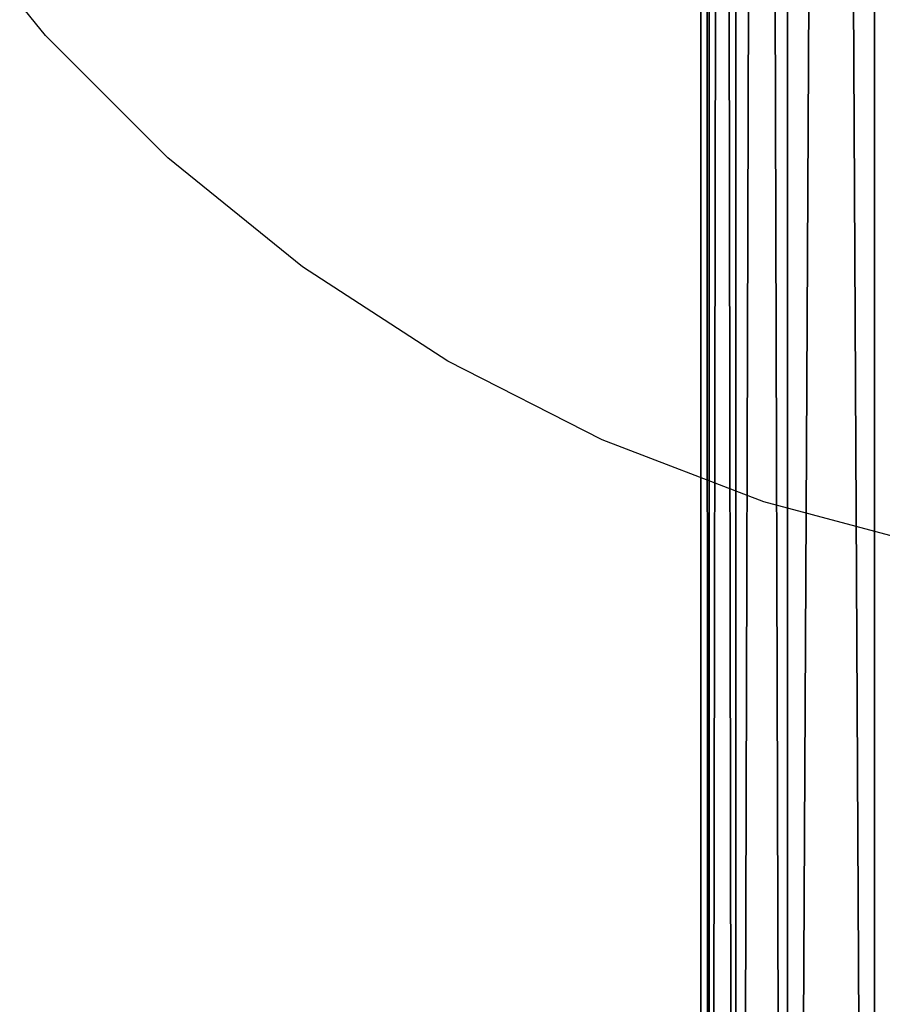
# Model space of a CAD drawing. Units: centimetres. Extents: x -159 to 237, y -148 to 416.
# Drawn here: x 8 to 9, y 40 to 41 of the extents above; entities that cross this region are included whole.
import ezdxf

# ---------------------------------------------------------------- set-up
doc = ezdxf.new("R2010")
doc.units = ezdxf.units.CM
doc.header["$LTSCALE"] = 2.54

# ---------------------------------------------------------------- blocks, each defined once
blk = doc.blocks.new('3DGeom~1253_Defintion')
at = {"color": 18, "true_color": 0x000000}
mesh = blk.add_polyface(dxfattribs=at)
corners = [(19574.994, -10142.07, -42.053), (20323.537, -10142.07, -21.026), (20323.537, -10142.07, -42.053), (19574.994, -10142.07, -21.026)]
mesh.append_faces([[corners[k] for k in face] for face in [(0, 1, 2), (1, 0, 3)]], dxfattribs={"vtx0": -1, "color": 18})
mesh = blk.add_polyface(dxfattribs=at)
corners = [(19574.994, -10142.07, -42.053), (20323.317, -10142.437, -45.967), (19575.215, -10142.437, -45.967), (20323.537, -10142.07, -42.053)]
mesh.append_faces([[corners[k] for k in face] for face in [(0, 1, 2), (1, 0, 3)]], dxfattribs={"vtx0": -1, "color": 18})
mesh = blk.add_polyface(dxfattribs=at)
corners = [(19574.994, -10142.07, -21.026), (20323.317, -10142.437, -17.112), (20323.537, -10142.07, -21.026), (19575.215, -10142.437, -17.112)]
mesh.append_faces([[corners[k] for k in face] for face in [(0, 1, 2), (1, 0, 3)]], dxfattribs={"vtx0": -1, "color": 18})
mesh = blk.add_polyface(dxfattribs=at)
corners = [(19575.215, -10142.437, -45.967), (20322.601, -10143.629, -50), (19575.931, -10143.629, -50), (20323.317, -10142.437, -45.967)]
mesh.append_faces([[corners[k] for k in face] for face in [(0, 1, 2), (1, 0, 3)]], dxfattribs={"vtx0": -1, "color": 18})
mesh = blk.add_polyface(dxfattribs=at)
corners = [(19575.931, -10143.629, -13.079), (20323.317, -10142.437, -17.112), (19575.215, -10142.437, -17.112), (20322.601, -10143.629, -13.079)]
mesh.append_faces([[corners[k] for k in face] for face in [(0, 1, 2), (1, 0, 3)]], dxfattribs={"vtx0": -1, "color": 18})
mesh = blk.add_polyface(dxfattribs=at)
corners = [(19575.931, -10143.629, -50), (20321.223, -10145.928, -54.193), (19577.308, -10145.928, -54.193), (20322.601, -10143.629, -50)]
mesh.append_faces([[corners[k] for k in face] for face in [(0, 1, 2), (1, 0, 3)]], dxfattribs={"vtx0": -1, "color": 18})
mesh = blk.add_polyface(dxfattribs=at)
corners = [(19577.308, -10145.928, -8.887), (20322.601, -10143.629, -13.079), (19575.931, -10143.629, -13.079), (20321.223, -10145.928, -8.887)]
mesh.append_faces([[corners[k] for k in face] for face in [(0, 1, 2), (1, 0, 3)]], dxfattribs={"vtx0": -1, "color": 18})
mesh = blk.add_polyface(dxfattribs=at)
corners = [(19577.308, -10145.928, -54.193), (20318.901, -10149.798, -58.34), (19579.63, -10149.798, -58.34), (20321.223, -10145.928, -54.193)]
mesh.append_faces([[corners[k] for k in face] for face in [(0, 1, 2), (1, 0, 3)]], dxfattribs={"vtx0": -1, "color": 18})
mesh = blk.add_polyface(dxfattribs=at)
corners = [(19579.63, -10149.798, -4.739), (20321.223, -10145.928, -8.887), (19577.308, -10145.928, -8.887), (20318.901, -10149.798, -4.739)]
mesh.append_faces([[corners[k] for k in face] for face in [(0, 1, 2), (1, 0, 3)]], dxfattribs={"vtx0": -1, "color": 18})
mesh = blk.add_polyface(dxfattribs=at)
corners = [(20318.901, -10149.798, -58.34), (19583.139, -10155.646, -61.715), (19579.63, -10149.798, -58.34), (20315.392, -10155.646, -61.715)]
mesh.append_faces([[corners[k] for k in face] for face in [(0, 1, 2), (1, 0, 3)]], dxfattribs={"vtx0": -1, "color": 18})
mesh = blk.add_polyface(dxfattribs=at)
corners = [(19583.139, -10155.646, -1.364), (20318.901, -10149.798, -4.739), (19579.63, -10149.798, -4.739), (20315.392, -10155.646, -1.364)]
mesh.append_faces([[corners[k] for k in face] for face in [(0, 1, 2), (1, 0, 3)]], dxfattribs={"vtx0": -1, "color": 18})
blk = doc.blocks.new('Group247')
at = {"color": 8, "true_color": 0x7e7e7e, "extrusion": (2.05467e-15, -1, -2.0106e-05), "xscale": 0.02377952177693524, "yscale": 0.02377952177693525, "zscale": 0.02377952177693524, "rotation": 89.99999999996325}
blk.add_blockref('3DGeom~1253_Defintion', (-309.4808, -391.6682, 247.1966), dxfattribs=at)
blk = doc.blocks.new('0104')
for p, q in [((-35.3828, -62.6224), (-35.4099, -62.5889)), ((-35.2533, -62.7519), (-35.3828, -62.6224)), ((-35.1109, -62.8672), (-35.2533, -62.7519)), ((-34.9573, -62.967), (-35.1109, -62.8672)), ((-34.7941, -63.0501), (-34.9573, -62.967)), ((-34.6231, -63.1158), (-34.7941, -63.0501)), ((-34.4462, -63.1632), (-34.6231, -63.1158))]:
    blk.add_line(p, q)

msp = doc.modelspace()

# ---------------------------------------------------------------- block references
msp.add_blockref('0104', (43.6034, 103.3587, -0.137))
at = {"color": 0, "extrusion": (0, -1, 6.3477e-14)}
msp.add_blockref('Group247', (77.221, 285.4512, -128.0264), dxfattribs=at)

doc.saveas('drawing.dxf')
